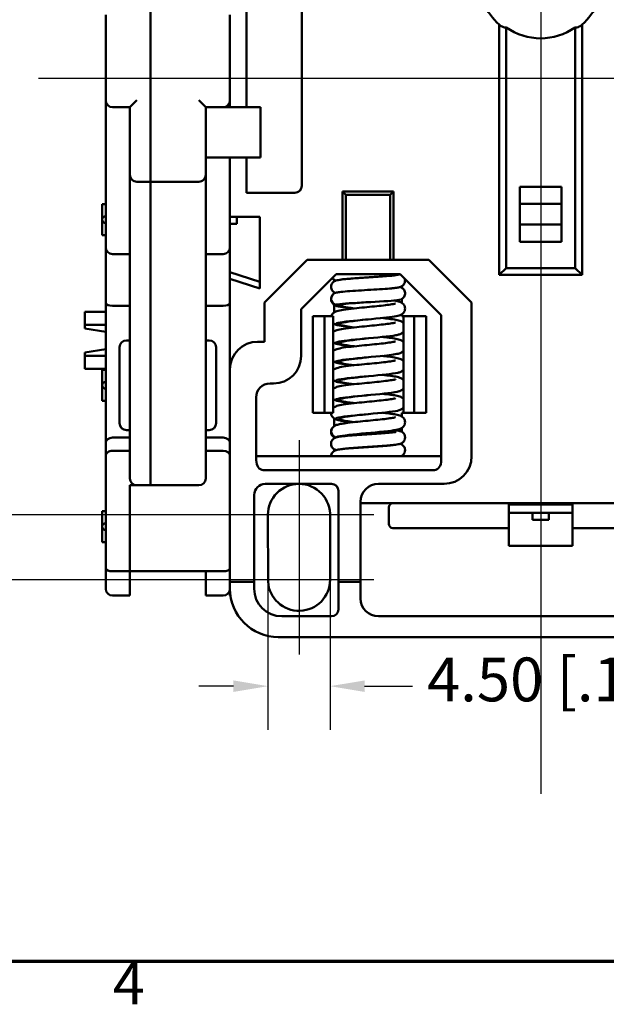
# Model space of a CAD drawing. Units: millimetres. Extents: x 13 to 546, y 6 to 425.
# Drawn here: x 62 to 105, y 10 to 81 of the extents above; entities that cross this region are included whole.
import ezdxf

# ---------------------------------------------------------------- set-up
doc = ezdxf.new("R2010")
doc.units = ezdxf.units.MM
for name, color, linetype, lineweight in [('Border {c3}', 7, 'Continuous', 70), ('Dimension {c3}', 7, 'Continuous', 25), ('Visible {c3}', 7, 'Continuous', 50)]:
    doc.layers.add(name, color=color, linetype=linetype, lineweight=lineweight)
doc.layers.add('Center Mark {c3}', color=1, linetype='Continuous', lineweight=25, true_color=0xff0000)
doc.layers.add('Centerline {c3}', color=1, linetype='Continuous', lineweight=25, true_color=0xff0000)
doc.styles.add('Dim Text {c3}', font='tahoma.ttf')
doc.styles.add('Note Text (ANSI)', font='tahoma.ttf')
doc.dimstyles.new('mm[in] {c3 - mm[in]}', dxfattribs={"dimtxt": 3.175, "dimasz": 2.5, "dimexe": 3.175, "dimexo": 1.6002, "dimgap": 0.8, "dimtad": 0, "dimtoh": 1, "dimrnd": 1e-08, "dimzin": 4, "dimdsep": 46, "dimtxsty": 'Dim Text {c3}', "dimcen": 0.09, "dimdle": 10, "dimclrd": 176, "dimclre": 176, "dimclrt": 176, "dimadec": 1, "dimazin": 1, "dimtfac": 1, "dimtofl": 0, "dimtmove": 0, "dimatfit": 3, "dimfxl": 1, "dimtolj": 1, "dimtzin": 4, "dimlwd": -1, "dimlwe": -1, "dimarcsym": 0})

# ---------------------------------------------------------------- blocks, each defined once
blk = doc.blocks.new('Borders c3 - Border')
at = {"layer": 'Border {c3}', "flags": 128}
blk.add_lwpolyline([(19.05, 12.7), (19.05, 419.1), (539.75, 419.1), (539.75, 12.7), (19.05, 12.7)], dxfattribs=at)
at = {"layer": 'Border {c3}', "insert": (68.787, 8.636), "char_height": 3.048, "attachment_point": 7, "style": 'Note Text (ANSI)'}
blk.add_mtext('4', dxfattribs=at)
blk = doc.blocks.new('*D6')
at = {"layer": 'Defpoints', "color": 0, "transparency": 16777216}
for p in [(48.12, 113.259), (82.12, 113.259), (82.27, 40.359)]:
    blk.add_point(p, dxfattribs=at)
at = {"layer": 'Dimension {c3}', "color": 176, "true_color": 0x000080, "transparency": 16777216}
for p, q in [((80.52, 113.259), (44.945, 113.259)), ((48.12, 110.759), (48.12, 90.538)), ((48.12, 42.859), (48.12, 63.08)), ((80.67, 40.359), (44.945, 40.359))]:
    blk.add_line(p, q, dxfattribs=at)
for points in [[(47.703, 110.759), (48.537, 110.759), (48.12, 113.259)], [(47.703, 42.859), (48.537, 42.859), (48.12, 40.359)]]:
    blk.add_solid(points, dxfattribs=at)
at = {"layer": 'Dimension {c3}', "color": 176, "true_color": 0x000080, "transparency": 16777216, "insert": (46.043, 76.809), "char_height": 3.175, "attachment_point": 2, "rotation": 90, "style": 'Dim Text {c3}'}
blk.add_mtext('\\A1;72.90 [2.870]', dxfattribs=at)
blk = doc.blocks.new('*D8')
at = {"layer": 'Defpoints', "color": 0, "transparency": 16777216}
for p in [(60.27, 45.059), (82.27, 45.059), (82.27, 40.359)]:
    blk.add_point(p, dxfattribs=at)
at = {"layer": 'Dimension {c3}', "color": 176, "true_color": 0x000080, "transparency": 16777216}
for p, q in [((60.27, 47.559), (60.27, 50.059)), ((80.67, 45.059), (57.095, 45.059)), ((80.67, 40.359), (57.095, 40.359)), ((60.27, 37.859), (60.27, 35.359)), ((60.27, 32.997), (60.27, 35.359)), ((57.77, 32.997), (60.27, 32.997))]:
    blk.add_line(p, q, dxfattribs=at)
for points in [[(59.853, 47.559), (60.687, 47.559), (60.27, 45.059)], [(59.853, 37.859), (60.687, 37.859), (60.27, 40.359)]]:
    blk.add_solid(points, dxfattribs=at)
at = {"layer": 'Dimension {c3}', "color": 176, "true_color": 0x000080, "transparency": 16777216, "insert": (46.362, 35.074), "char_height": 3.175, "attachment_point": 2, "style": 'Dim Text {c3}'}
blk.add_mtext('\\A1;4.70 [.185]', dxfattribs=at)
blk = doc.blocks.new('*D11')
at = {"layer": 'Defpoints', "color": 0, "transparency": 16777216}
for p in [(80.022, 42.642), (84.518, 42.646), (84.518, 32.646)]:
    blk.add_point(p, dxfattribs=at)
at = {"layer": 'Dimension {c3}', "color": 176, "true_color": 0x000080, "transparency": 16777216}
for p, q in [((80.022, 41.042), (80.022, 29.471)), ((84.518, 41.045), (84.518, 29.471)), ((77.522, 32.646), (75.022, 32.646)), ((87.018, 32.646), (90.497, 32.646))]:
    blk.add_line(p, q, dxfattribs=at)
for points in [[(77.522, 33.062), (77.522, 32.229), (80.022, 32.646)], [(87.018, 33.062), (87.018, 32.229), (84.518, 32.646)]]:
    blk.add_solid(points, dxfattribs=at)
at = {"layer": 'Dimension {c3}', "color": 176, "true_color": 0x000080, "transparency": 16777216, "insert": (101.906, 34.722), "char_height": 3.175, "attachment_point": 2, "style": 'Dim Text {c3}'}
blk.add_mtext('\\A1;4.50 [.177]', dxfattribs=at)

msp = doc.modelspace()

# ---------------------------------------------------------------- linework, layer by layer
at = {"layer": 'Center Mark {c3}', "linetype": 'Continuous'}
for p, q in [((82.27, 50.484), (82.27, 41.884)), ((87.695, 45.059), (79.095, 45.059)), ((82.27, 43.534), (82.27, 34.934)), ((87.695, 40.359), (79.095, 40.359))]:
    msp.add_line(p, q, dxfattribs=at)
at = {"layer": 'Centerline {c3}', "linetype": 'Continuous'}
for p, q in [((99.77, 386.69), (99.77, 24.847)), ((63.404, 76.709), (136.221, 76.709))]:
    msp.add_line(p, q, dxfattribs=at)
at = {"layer": 'Visible {c3}'}
for p, q in [((82.47, 87.505), (82.47, 68.913)), ((71.52, 86.709), (71.52, 69.709)), ((71.52, 69.709), (71.52, 86.709)), ((78.47, 74.609), (78.47, 81.809)), ((68.27, 81.309), (68.27, 75.109)), ((77.27, 75.109), (77.27, 81.309)), ((96.77, 62.449), (96.77, 80.595)), ((97.27, 62.949), (97.27, 80.391)), ((102.27, 80.391), (102.27, 62.949)), ((102.77, 80.595), (102.77, 62.449)), ((68.27, 75.109), (68.27, 67.459)), ((70.02, 74.609), (70.52, 75.109)), ((75.52, 74.609), (75.02, 75.109)), ((77.27, 74.609), (77.27, 75.109)), ((68.77, 74.609), (70.02, 74.609)), ((70.02, 74.609), (70.02, 69.709)), ((75.52, 69.709), (75.52, 74.609)), ((75.52, 74.609), (76.77, 74.609)), ((78.027, 74.609), (76.77, 74.609)), ((78.027, 74.609), (79.307, 74.609)), ((79.47, 74.609), (79.307, 74.609)), ((79.47, 74.609), (79.47, 70.959)), ((75.52, 70.959), (76.12, 70.959)), ((78.027, 70.959), (76.12, 70.959)), ((77.27, 66.659), (77.27, 70.959)), ((79.307, 70.959), (78.027, 70.959)), ((78.47, 68.409), (78.47, 70.959)), ((79.47, 70.959), (79.307, 70.959)), ((70.02, 69.709), (70.02, 47.709)), ((71.52, 69.209), (71.52, 69.709)), ((71.52, 69.709), (71.52, 69.209)), ((75.52, 47.709), (75.52, 69.709)), ((70.52, 69.209), (71.52, 69.209)), ((71.52, 69.209), (75.02, 69.209)), ((71.52, 69.209), (71.52, 47.709)), ((71.52, 47.709), (71.52, 69.209)), ((98.27, 68.849), (98.27, 67.599)), ((98.27, 68.849), (101.27, 68.849)), ((101.27, 67.599), (101.27, 68.849)), ((81.97, 68.409), (78.47, 68.409)), ((85.67, 68.259), (85.42, 68.509)), ((85.42, 63.543), (85.42, 68.509)), ((85.42, 68.509), (89.12, 68.509)), ((85.67, 63.543), (85.67, 68.259)), ((85.67, 68.259), (88.87, 68.259)), ((89.12, 68.509), (88.87, 68.259)), ((88.87, 68.259), (88.87, 63.543)), ((89.12, 68.509), (89.12, 63.543)), ((68.02, 67.584), (68.27, 67.584)), ((68.02, 67.584), (68.02, 66.459)), ((68.27, 64.459), (68.27, 67.459)), ((98.27, 66.099), (98.27, 67.599)), ((98.27, 67.599), (101.27, 67.599)), ((101.27, 67.599), (101.27, 66.099)), ((68.02, 66.459), (68.02, 65.334)), ((77.27, 66.659), (79.42, 66.659)), ((77.27, 66.659), (77.27, 66.159)), ((77.77, 66.159), (77.77, 66.659)), ((79.42, 66.659), (79.42, 61.459)), ((77.27, 66.159), (77.77, 66.159)), ((77.27, 66.159), (77.27, 64.459)), ((98.27, 66.099), (98.27, 64.849)), ((101.27, 66.099), (98.27, 66.099)), ((101.27, 64.849), (101.27, 66.099)), ((68.27, 65.334), (68.02, 65.334)), ((68.27, 64.459), (68.27, 60.416)), ((77.27, 62.648), (77.27, 64.459)), ((101.27, 64.849), (98.27, 64.849)), ((68.77, 63.959), (70.02, 63.959)), ((76.77, 63.959), (75.52, 63.959)), ((82.87, 63.543), (79.77, 60.443)), ((91.67, 63.543), (82.87, 63.543)), ((94.77, 60.443), (91.67, 63.543)), ((97.27, 62.949), (96.77, 62.449)), ((102.27, 62.949), (97.27, 62.949)), ((102.27, 62.949), (102.77, 62.449)), ((79.42, 61.959), (77.27, 62.659)), ((77.27, 62.159), (77.27, 62.648)), ((77.27, 55.609), (77.27, 62.159)), ((79.42, 61.459), (77.27, 62.159)), ((82.42, 59.981), (84.948, 62.509)), ((84.823, 61.987), (84.823, 62.098)), ((84.948, 62.509), (89.592, 62.509)), ((89.592, 62.509), (92.57, 59.531)), ((102.77, 62.449), (96.77, 62.449)), ((89.717, 61.636), (89.717, 61.525)), ((84.823, 61.112), (84.823, 61.174)), ((89.717, 60.716), (89.717, 60.427)), ((68.27, 60.416), (68.27, 50.28)), ((68.77, 60.209), (70.02, 60.209)), ((76.77, 60.209), (75.52, 60.209)), ((79.77, 60.443), (79.77, 57.609)), ((82.42, 56.581), (82.42, 59.981)), ((84.823, 59.74), (84.823, 60.284)), ((94.77, 49.309), (94.77, 60.443)), ((66.77, 58.825), (66.77, 59.777)), ((68.27, 59.777), (66.77, 59.777)), ((83.269, 52.459), (83.269, 59.459)), ((84.119, 59.459), (83.269, 59.459)), ((84.119, 52.459), (84.119, 59.459)), ((84.119, 59.459), (84.734, 59.459)), ((84.734, 52.459), (84.734, 59.459)), ((89.717, 59.598), (89.717, 59.459)), ((89.717, 59.459), (89.837, 59.459)), ((89.837, 52.459), (89.837, 59.459)), ((89.837, 59.459), (90.619, 59.459)), ((90.619, 52.459), (90.619, 59.459)), ((91.469, 59.459), (90.619, 59.459)), ((91.469, 59.459), (91.469, 52.459)), ((92.57, 59.531), (92.57, 49.016)), ((68.27, 58.825), (66.77, 58.825)), ((66.77, 58.825), (66.77, 58.582)), ((66.77, 58.582), (68.27, 58.34)), ((69.27, 51.709), (69.27, 57.209)), ((70.02, 57.709), (69.77, 57.709)), ((75.77, 57.709), (75.52, 57.709)), ((76.27, 57.209), (76.27, 51.709)), ((79.77, 57.609), (79.27, 57.609)), ((68.27, 57.078), (66.77, 56.836)), ((66.77, 56.836), (66.77, 56.593)), ((66.77, 55.641), (66.77, 56.593)), ((68.27, 56.593), (66.77, 56.593)), ((68.27, 55.641), (66.77, 55.641)), ((68.02, 55.641), (68.02, 55.584)), ((68.02, 55.584), (68.27, 55.584)), ((68.02, 55.584), (68.02, 54.459)), ((77.27, 40.209), (77.27, 55.609)), ((68.02, 54.459), (68.02, 53.334)), ((80.17, 54.581), (80.42, 54.581)), ((79.17, 49.016), (79.17, 53.581)), ((68.27, 53.334), (68.02, 53.334)), ((83.269, 52.459), (84.119, 52.459)), ((84.734, 52.459), (84.119, 52.459)), ((89.717, 52.459), (89.717, 52.187)), ((89.837, 52.459), (89.717, 52.459)), ((90.619, 52.459), (89.837, 52.459)), ((90.619, 52.459), (91.469, 52.459)), ((84.823, 51.5), (84.823, 52.044)), ((70.02, 51.209), (69.77, 51.209)), ((75.77, 51.209), (75.52, 51.209)), ((84.823, 50.62), (84.823, 50.685)), ((89.717, 51.358), (89.717, 51.081)), ((68.27, 50.28), (68.27, 49.33)), ((68.77, 50.659), (70.02, 50.659)), ((76.77, 50.659), (75.52, 50.659)), ((89.717, 50.269), (89.717, 50.158)), ((68.27, 49.33), (68.27, 41.184)), ((68.77, 49.709), (70.02, 49.709)), ((76.77, 49.709), (75.52, 49.709)), ((79.67, 49.309), (79.17, 49.309)), ((92.07, 49.309), (79.67, 49.309)), ((84.823, 49.696), (84.823, 49.807)), ((89.717, 49.346), (89.717, 49.309)), ((92.57, 49.309), (92.07, 49.309)), ((79.67, 48.309), (92.07, 48.309)), ((70.02, 40.977), (70.02, 47.209)), ((70.52, 47.209), (70.02, 47.209)), ((70.02, 40.977), (70.02, 47.209)), ((70.02, 47.209), (70.52, 47.209)), ((70.52, 47.209), (71.52, 47.209)), ((71.52, 47.209), (71.52, 47.709)), ((71.52, 47.709), (71.52, 47.209)), ((71.52, 47.209), (75.02, 47.209)), ((79.82, 47.309), (84.62, 47.309)), ((88.02, 47.309), (92.77, 47.309)), ((79.02, 40.209), (79.02, 46.509)), ((85.12, 46.809), (85.12, 40.209)), ((86.72, 40.209), (86.72, 46.009)), ((86.72, 45.909), (112.82, 45.909)), ((97.47, 44.109), (97.47, 45.809)), ((97.47, 45.809), (102.07, 45.809)), ((102.07, 45.809), (102.07, 44.109)), ((68.02, 45.334), (68.27, 45.334)), ((68.02, 45.334), (68.02, 44.209)), ((80.024, 40.227), (80.02, 45.057)), ((88.77, 44.409), (88.77, 45.609)), ((97.47, 45.209), (102.07, 45.209)), ((99.17, 45.209), (99.17, 44.709)), ((100.37, 44.709), (100.37, 45.209)), ((84.516, 44.93), (84.52, 40.361)), ((99.17, 44.709), (100.37, 44.709)), ((68.02, 44.209), (68.02, 43.084)), ((97.47, 44.109), (89.07, 44.109)), ((97.47, 42.809), (97.47, 44.109)), ((102.07, 44.109), (102.07, 42.809)), ((110.47, 44.109), (102.07, 44.109)), ((68.27, 43.084), (68.02, 43.084)), ((102.07, 42.809), (97.47, 42.809)), ((68.27, 41.184), (68.27, 39.709)), ((68.77, 40.977), (70.02, 40.977)), ((75.52, 40.977), (70.02, 40.977)), ((70.02, 39.209), (70.02, 40.977)), ((76.77, 40.977), (75.52, 40.977)), ((75.52, 40.977), (75.52, 39.209)), ((77.27, 40.209), (77.27, 39.709)), ((79.02, 40.209), (77.27, 40.209)), ((79.02, 39.709), (79.02, 40.209)), ((86.72, 40.209), (85.12, 40.209)), ((85.12, 40.209), (85.12, 38.209)), ((86.72, 39.009), (86.72, 40.209)), ((77.27, 39.709), (77.27, 39.209)), ((68.77, 39.209), (70.02, 39.209)), ((76.77, 39.209), (75.52, 39.209)), ((77.27, 39.209), (77.306, 39.209)), ((84.62, 37.709), (81.02, 37.709)), ((111.52, 37.709), (88.02, 37.709)), ((80.77, 36.209), (118.77, 36.209))]:
    msp.add_line(p, q, dxfattribs=at)
for centre, radius, start, end in [((99.77, 83.949), 4.5, 131.81031, 228.18969), ((99.77, 83.949), 4.5, 311.81031, 48.18969), ((99.77, 83.949), 4.348, 234.90505, 305.09495), ((68.77, 75.109), 0.5, 180, 270), ((76.77, 75.109), 0.5, 270, 0), ((70.52, 69.709), 0.5, 180, 270), ((75.02, 69.709), 0.5, 270, 0), ((68.27, 66.459), 0.25, 90, 270), ((68.77, 64.459), 0.5, 180, 270), ((76.77, 64.459), 0.5, 270, 0), ((69.77, 57.209), 0.5, 90, 180), ((75.77, 57.209), 0.5, 0, 90), ((79.27, 55.609), 2, 90, 180), ((80.42, 56.581), 2, 270, 0), ((68.27, 55.459), 0.25, 133.34272, 150), ((68.27, 54.459), 0.25, 90, 270), ((80.17, 53.581), 1, 90, 180), ((69.77, 51.709), 0.5, 180, 270), ((75.77, 51.709), 0.5, 270, 0), ((92.77, 49.309), 2, 270, 0), ((70.52, 47.709), 0.5, 180, 270), ((75.02, 47.709), 0.5, 270, 0), ((79.82, 46.509), 0.8, 90, 180), ((82.27, 45.059), 2.25, 90, 180.04639), ((82.27, 45.059), 2.25, 356.71348, 90), ((84.62, 46.809), 0.5, 0, 90), ((88.02, 46.009), 1.3, 90, 180), ((89.07, 45.609), 0.3, 90, 180), ((68.27, 44.209), 0.25, 90, 270), ((89.07, 44.409), 0.3, 180, 270), ((82.27, 40.359), 2.25, 183.37931, 0.04639), ((68.77, 39.709), 0.5, 180, 270), ((76.77, 39.709), 0.5, 270, 0), ((80.77, 39.709), 3.5, 180, 270), ((81.02, 39.709), 2, 180, 270), ((88.02, 39.009), 1.3, 180, 270), ((84.62, 38.209), 0.5, 270, 0)]:
    msp.add_arc(centre, radius, start, end, dxfattribs=at)
for centre, major_axis, ratio, start_param, end_param in [((81.97, 68.913), (0, 0.504), 0.992278, 3.141593, 4.712389), ((85.058, 60.721), (0, 0.457), 0.995078, 0.495443, 1.570796), ((85.058, 60.721), (0, -0.457), 0.995078, 4.712389, 5.985833), ((68.77, 60.416), (-0.5, 0), 0.414214, 0, 1.570796), ((76.77, 60.416), (0.5, 0), 0.414214, 4.712389, 6.283185), ((85.058, 60.721), (0, -0.457), 0.995078, 0.297353, 0.413394), ((85.058, 51.107), (0, 0.457), 0.995078, 0.71604, 1.576096), ((85.058, 51.102), (0, -0.457), 0.995078, 4.707089, 5.976427), ((89.482, 50.69), (0, 0.457), 0.995078, 5.742386, 5.787742), ((68.77, 50.28), (-0.5, 0), 0.757379, 4.712389, 6.283185), ((76.77, 50.28), (0.5, 0), 0.757379, 0, 1.570796), ((68.77, 49.33), (0.5, 0), 0.757379, 1.570796, 3.141593), ((76.77, 49.33), (-0.5, 0), 0.757379, 3.141593, 4.712389), ((79.67, 49.016), (0, -0.707), 0.707107, 4.712389, 6.283185), ((92.07, 49.016), (0, -0.707), 0.707107, 0, 1.570796), ((68.77, 41.184), (-0.5, 0), 0.414214, 0, 1.570796), ((76.77, 41.184), (-0.5, 0), 0.414214, 1.570796, 3.141593)]:
    msp.add_ellipse(centre, major_axis=major_axis, ratio=ratio, start_param=start_param, end_param=end_param, dxfattribs=at)
for points, knots in [([(97.27, 80.391), (97.258, 80.39), (97.247, 80.389), (97.127, 80.386), (97.001, 80.431), (96.859, 80.521), (96.814, 80.556), (96.77, 80.595)], [0.38211012, 0.38211012, 0.38211012, 0.38211012, 0.38689816, 0.38689816, 0.4329012, 0.4329012, 0.45289271, 0.45289271, 0.45289271, 0.45289271]), ([(102.77, 80.595), (102.726, 80.556), (102.681, 80.521), (102.539, 80.431), (102.413, 80.386), (102.293, 80.389), (102.282, 80.39), (102.27, 80.391)], [1.15312009, 1.15312009, 1.15312009, 1.15312009, 1.1731116, 1.1731116, 1.21911464, 1.21911464, 1.22390267, 1.22390267, 1.22390267, 1.22390267]), ([(84.883, 61.143), (84.867, 61.15), (84.85, 61.159), (84.809, 61.183), (84.784, 61.2), (84.727, 61.247), (84.696, 61.281), (84.644, 61.359), (84.623, 61.402), (84.595, 61.497), (84.589, 61.549), (84.593, 61.652), (84.604, 61.703), (84.641, 61.798), (84.668, 61.842), (84.728, 61.915), (84.762, 61.945), (84.826, 61.989), (84.855, 62.005), (84.911, 62.03), (84.937, 62.04), (85.013, 62.063), (85.058, 62.073), (85.249, 62.108), (85.433, 62.129), (85.875, 62.17), (86.128, 62.19), (86.625, 62.226), (86.869, 62.242), (87.351, 62.274), (87.595, 62.29), (88.052, 62.321), (88.272, 62.337), (88.659, 62.368), (88.832, 62.383), (89.104, 62.412), (89.212, 62.427), (89.269, 62.438), (89.27, 62.438), (89.271, 62.439)], [0.6511597, 0.6511597, 0.6511597, 0.6511597, 0.6604258, 0.6604258, 0.6722625, 0.6722625, 0.6877304, 0.6877304, 0.7028948, 0.7028948, 0.7189995, 0.7189995, 0.7352021, 0.7352021, 0.751394, 0.751394, 0.7672612, 0.7672612, 0.782121, 0.782121, 0.7995803, 0.7995803, 0.8348382, 0.8348382, 0.9315581, 0.9315581, 1.01936, 1.01936, 1.0926801, 1.0926801, 1.1644817, 1.1644817, 1.2352934, 1.2352934, 1.3049082, 1.3049082, 1.3719039, 1.3719039, 1.3726617, 1.3726617, 1.3726617, 1.3726617]), ([(84.944, 62.042), (84.918, 62.051), (84.889, 62.063), (84.838, 62.089), (84.818, 62.1), (84.764, 62.138), (84.727, 62.17), (84.688, 62.217), (84.682, 62.227), (84.675, 62.236)], [0.63826746, 0.63826746, 0.63826746, 0.63826746, 0.65621752, 0.65621752, 0.66594663, 0.66594663, 0.68279264, 0.68279264, 0.686613, 0.686613, 0.686613, 0.686613]), ([(89.597, 62.505), (89.54, 62.485), (89.491, 62.475), (89.337, 62.446), (89.218, 62.431), (88.975, 62.404), (88.865, 62.394), (88.547, 62.366), (88.317, 62.349), (87.847, 62.316), (87.601, 62.3), (87.119, 62.268), (86.877, 62.252), (86.424, 62.22), (86.208, 62.205), (85.83, 62.174), (85.663, 62.159), (85.415, 62.131), (85.322, 62.117), (85.271, 62.108)], [0.0027953, 0.0027953, 0.0027953, 0.0027953, 0.0411528, 0.0411528, 0.1101985, 0.1101985, 0.156835, 0.156835, 0.2344458, 0.2344458, 0.3076653, 0.3076653, 0.379358, 0.379358, 0.4500745, 0.4500745, 0.5195304, 0.5195304, 0.5799334, 0.5799334, 0.5799334, 0.5799334]), ([(89.932, 62.169), (89.937, 62.153), (89.941, 62.136), (89.952, 62.068), (89.952, 62.015), (89.935, 61.914), (89.917, 61.864), (89.87, 61.777), (89.839, 61.737), (89.775, 61.675), (89.741, 61.651), (89.682, 61.615), (89.655, 61.603), (89.597, 61.58), (89.567, 61.571), (89.461, 61.544), (89.384, 61.531), (89.214, 61.507), (89.129, 61.497), (89.034, 61.487)], [0.0416812, 0.0416812, 0.0416812, 0.0416812, 0.0471186, 0.0471186, 0.0633052, 0.0633052, 0.0795033, 0.0795033, 0.0956586, 0.0956586, 0.1111421, 0.1111421, 0.1261635, 0.1261635, 0.1472749, 0.1472749, 0.2032583, 0.2032583, 0.2471053, 0.2471053, 0.2471053, 0.2471053]), ([(89.034, 61.487), (89.015, 61.485), (88.994, 61.483), (88.8, 61.464), (88.576, 61.447), (88.043, 61.41), (87.756, 61.392), (87.162, 61.356), (86.86, 61.338), (86.283, 61.302), (86.013, 61.284), (85.541, 61.248), (85.344, 61.23), (85.083, 61.198), (85.001, 61.184), (84.955, 61.17)], [-0.5585024, -0.5585024, -0.5585024, -0.5585024, -0.5465411, -0.5465411, -0.4539306, -0.4539306, -0.364631, -0.364631, -0.2743818, -0.2743818, -0.1834479, -0.1834479, -0.0919608, -0.0919608, -0.0198408, -0.0198408, -0.0198408, -0.0198408]), ([(89.698, 61.535), (89.729, 61.519), (89.764, 61.495), (89.827, 61.438), (89.855, 61.404), (89.903, 61.328), (89.923, 61.284), (89.947, 61.189), (89.952, 61.137), (89.945, 61.036), (89.932, 60.985), (89.893, 60.892), (89.866, 60.85), (89.804, 60.779), (89.769, 60.75), (89.707, 60.709), (89.679, 60.694), (89.63, 60.673), (89.608, 60.666), (89.588, 60.659)], [0, 0, 0, 0, 0.015702, 0.015702, 0.0297538, 0.0297538, 0.0447023, 0.0447023, 0.0605049, 0.0605049, 0.0763801, 0.0763801, 0.09224, 0.09224, 0.1076848, 0.1076848, 0.1217327, 0.1217327, 0.1355371, 0.1355371, 0.1355371, 0.1355371]), ([(85.015, 60.198), (84.975, 60.21), (84.936, 60.225), (84.862, 60.261), (84.828, 60.28), (84.766, 60.326), (84.738, 60.351), (84.677, 60.42), (84.645, 60.47), (84.604, 60.576), (84.592, 60.631), (84.589, 60.741), (84.597, 60.797), (84.631, 60.899), (84.657, 60.947), (84.709, 61.017), (84.735, 61.044), (84.76, 61.066)], [0, 0, 0, 0, 0.0265612, 0.0265612, 0.0463104, 0.0463104, 0.0611448, 0.0611448, 0.0813193, 0.0813193, 0.0994572, 0.0994572, 0.1176055, 0.1176055, 0.1357299, 0.1357299, 0.1495491, 0.1495491, 0.1495491, 0.1495491]), ([(84.842, 61.123), (84.874, 61.14), (84.901, 61.151), (84.936, 61.164), (84.946, 61.167), (84.955, 61.17)], [0, 0, 0, 0, 0.01585551, 0.01585551, 0.02239003, 0.02239003, 0.02239003, 0.02239003]), ([(84.925, 60.284), (85.013, 60.333), (85.645, 60.383), (86.481, 60.432), (87.318, 60.481), (88.316, 60.531), (88.942, 60.58), (89.275, 60.607), (89.494, 60.633), (89.58, 60.659)], [0, 0, 0, 0, 1.130151, 1.130151, 1.130151, 2.260301, 2.260301, 2.260301, 2.862467, 2.862467, 2.862467, 2.862467]), ([(84.61, 59.459), (84.617, 59.484), (84.626, 59.508), (84.66, 59.579), (84.69, 59.622), (84.755, 59.691), (84.79, 59.718), (84.858, 59.763), (84.893, 59.78), (84.982, 59.818), (85.035, 59.835), (85.243, 59.889), (85.432, 59.92), (85.893, 59.983), (86.167, 60.014), (86.691, 60.069), (86.941, 60.094), (87.428, 60.142), (87.672, 60.166), (88.124, 60.212), (88.339, 60.236), (88.71, 60.281), (88.873, 60.304), (89.058, 60.335), (89.109, 60.344), (89.186, 60.361), (89.215, 60.368), (89.247, 60.377), (89.254, 60.38), (89.254, 60.38)], [0.1156139, 0.1156139, 0.1156139, 0.1156139, 0.1242962, 0.1242962, 0.1424578, 0.1424578, 0.1607747, 0.1607747, 0.1817322, 0.1817322, 0.218729, 0.218729, 0.3151547, 0.3151547, 0.4085968, 0.4085968, 0.4831559, 0.4831559, 0.5554685, 0.5554685, 0.6263148, 0.6263148, 0.695258, 0.695258, 0.7270821, 0.7270821, 0.7550456, 0.7550456, 0.7744121, 0.7744121, 0.7744121, 0.7744121]), ([(86.222, 60.019), (86.1, 60.032), (85.984, 60.045), (85.875, 60.057), (85.219, 60.133), (84.851, 60.208), (84.925, 60.284)], [42.77355, 42.77355, 42.77355, 42.77355, 42.945722, 42.945722, 42.945722, 43.982297, 43.982297, 43.982297, 43.982297]), ([(85.192, 60.284), (85.177, 60.288), (85.162, 60.292), (85.088, 60.307), (85.028, 60.307), (84.955, 60.292), (84.94, 60.288), (84.925, 60.284)], [-0.09404082, -0.09404082, -0.09404082, -0.09404082, -0.08930133, -0.08930133, -0.07144106, -0.07144106, -0.06677551, -0.06677551, -0.06677551, -0.06677551]), ([(86.284, 60.026), (86.105, 60.047), (85.939, 60.069), (85.795, 60.09), (85.358, 60.155), (85.143, 60.219), (85.192, 60.284)], [42.804484, 42.804484, 42.804484, 42.804484, 43.096487, 43.096487, 43.096487, 43.982297, 43.982297, 43.982297, 43.982297]), ([(85.192, 60.284), (85.272, 60.335), (85.866, 60.386), (86.639, 60.437), (86.843, 60.45), (87.056, 60.463), (87.269, 60.477)], [0, 0, 0, 0, 1.16477, 1.16477, 1.16477, 1.471539, 1.471539, 1.471539, 1.471539]), ([(89.147, 60.598), (89.156, 60.596), (89.164, 60.595), (89.331, 60.566), (89.454, 60.542), (89.612, 60.483), (89.651, 60.466), (89.738, 60.415), (89.787, 60.379), (89.868, 60.285), (89.902, 60.231), (89.94, 60.12), (89.95, 60.065), (89.949, 59.955), (89.939, 59.9), (89.902, 59.799), (89.875, 59.752), (89.814, 59.675), (89.78, 59.643), (89.712, 59.593), (89.678, 59.574), (89.604, 59.538), (89.565, 59.524), (89.525, 59.511)], [0.5768979, 0.5768979, 0.5768979, 0.5768979, 0.5810094, 0.5810094, 0.6606074, 0.6606074, 0.6862786, 0.6862786, 0.7115008, 0.7115008, 0.7330113, 0.7330113, 0.7510245, 0.7510245, 0.7691704, 0.7691704, 0.7873026, 0.7873026, 0.8055324, 0.8055324, 0.8250929, 0.8250929, 0.8516789, 0.8516789, 0.8516789, 0.8516789]), ([(86.225, 58.646), (85.663, 58.705), (85.212, 58.763), (85.022, 58.822), (84.756, 58.904), (85.019, 58.987), (85.672, 59.069), (86.324, 59.151), (87.331, 59.234), (88.154, 59.316), (88.804, 59.381), (89.312, 59.446), (89.522, 59.511)], [36.490365, 36.490365, 36.490365, 36.490365, 37.294969, 37.294969, 37.294969, 38.42512, 38.42512, 38.42512, 39.55527, 39.55527, 39.55527, 40.447521, 40.447521, 40.447521, 40.447521]), ([(88.319, 59.333), (88.434, 59.32), (88.543, 59.308), (88.846, 59.271), (89.024, 59.246), (89.331, 59.193), (89.454, 59.168), (89.612, 59.11), (89.651, 59.093), (89.738, 59.042), (89.787, 59.006), (89.833, 58.953), (89.835, 58.95), (89.837, 58.948)], [0.4684905, 0.4684905, 0.4684905, 0.4684905, 0.5068137, 0.5068137, 0.5810094, 0.5810094, 0.6606074, 0.6606074, 0.6862786, 0.6862786, 0.7115008, 0.7115008, 0.7127101, 0.7127101, 0.7127101, 0.7127101]), ([(84.734, 58.295), (84.763, 58.324), (84.793, 58.347), (84.858, 58.39), (84.893, 58.407), (84.982, 58.445), (85.035, 58.461), (85.243, 58.516), (85.432, 58.547), (85.893, 58.61), (86.167, 58.641), (86.691, 58.696), (86.941, 58.721), (87.428, 58.768), (87.672, 58.792), (88.124, 58.839), (88.339, 58.862), (88.71, 58.908), (88.873, 58.93), (89.058, 58.961), (89.109, 58.971), (89.186, 58.988), (89.215, 58.995), (89.247, 59.004), (89.254, 59.007), (89.254, 59.007)], [0.1446319, 0.1446319, 0.1446319, 0.1446319, 0.1607747, 0.1607747, 0.1817322, 0.1817322, 0.218729, 0.218729, 0.3151547, 0.3151547, 0.4085968, 0.4085968, 0.4831559, 0.4831559, 0.5554685, 0.5554685, 0.6263148, 0.6263148, 0.695258, 0.695258, 0.7270821, 0.7270821, 0.7550456, 0.7550456, 0.7744121, 0.7744121, 0.7744121, 0.7744121]), ([(85.015, 58.824), (84.947, 58.846), (84.88, 58.87), (84.778, 58.943), (84.756, 58.962), (84.734, 58.983)], [0, 0, 0, 0, 0.04496535, 0.04496535, 0.05682832, 0.05682832, 0.05682832, 0.05682832]), ([(86.288, 58.653), (85.83, 58.708), (85.46, 58.762), (85.292, 58.817), (85.032, 58.902), (85.27, 58.987), (85.872, 59.072), (86.251, 59.125), (86.761, 59.178), (87.271, 59.232)], [36.521299, 36.521299, 36.521299, 36.521299, 37.272638, 37.272638, 37.272638, 38.437407, 38.437407, 38.437407, 39.170651, 39.170651, 39.170651, 39.170651]), ([(86.223, 57.273), (86.006, 57.295), (85.806, 57.317), (85.633, 57.34), (84.994, 57.422), (84.753, 57.504), (85.039, 57.587), (85.324, 57.669), (86.122, 57.751), (87.004, 57.834), (87.886, 57.916), (88.808, 57.999), (89.274, 58.081), (89.382, 58.1), (89.464, 58.119), (89.521, 58.138)], [30.20718, 30.20718, 30.20718, 30.20718, 30.514066, 30.514066, 30.514066, 31.644216, 31.644216, 31.644216, 32.774367, 32.774367, 32.774367, 33.904518, 33.904518, 33.904518, 34.164336, 34.164336, 34.164336, 34.164336]), ([(86.283, 57.279), (86.255, 57.283), (86.227, 57.286), (86.2, 57.29), (85.503, 57.374), (85.093, 57.459), (85.2, 57.544), (85.307, 57.629), (85.924, 57.714), (86.705, 57.799), (86.889, 57.819), (87.079, 57.839), (87.269, 57.859)], [30.238114, 30.238114, 30.238114, 30.238114, 30.284018, 30.284018, 30.284018, 31.448788, 31.448788, 31.448788, 32.613558, 32.613558, 32.613558, 32.887465, 32.887465, 32.887465, 32.887465]), ([(88.319, 57.959), (88.434, 57.947), (88.543, 57.934), (88.846, 57.897), (89.024, 57.872), (89.331, 57.82), (89.454, 57.795), (89.612, 57.736), (89.651, 57.719), (89.738, 57.668), (89.787, 57.632), (89.833, 57.579), (89.835, 57.577), (89.837, 57.574)], [0.4684905, 0.4684905, 0.4684905, 0.4684905, 0.5068137, 0.5068137, 0.5810094, 0.5810094, 0.6606074, 0.6606074, 0.6862786, 0.6862786, 0.7115008, 0.7115008, 0.7127101, 0.7127101, 0.7127101, 0.7127101]), ([(89.837, 58.33), (89.808, 58.296), (89.777, 58.268), (89.712, 58.219), (89.678, 58.2), (89.604, 58.165), (89.565, 58.15), (89.525, 58.138)], [0.78887885, 0.78887885, 0.78887885, 0.78887885, 0.80553236, 0.80553236, 0.82509292, 0.82509292, 0.85167889, 0.85167889, 0.85167889, 0.85167889]), ([(84.734, 56.922), (84.763, 56.951), (84.793, 56.974), (84.858, 57.016), (84.893, 57.033), (84.982, 57.072), (85.035, 57.088), (85.243, 57.142), (85.432, 57.174), (85.893, 57.237), (86.167, 57.268), (86.691, 57.323), (86.941, 57.347), (87.428, 57.395), (87.672, 57.419), (88.124, 57.466), (88.339, 57.489), (88.71, 57.534), (88.873, 57.557), (89.058, 57.588), (89.109, 57.598), (89.186, 57.614), (89.215, 57.622), (89.247, 57.631), (89.254, 57.634), (89.254, 57.634)], [0.1446319, 0.1446319, 0.1446319, 0.1446319, 0.1607747, 0.1607747, 0.1817322, 0.1817322, 0.218729, 0.218729, 0.3151547, 0.3151547, 0.4085968, 0.4085968, 0.4831559, 0.4831559, 0.5554685, 0.5554685, 0.6263148, 0.6263148, 0.695258, 0.695258, 0.7270821, 0.7270821, 0.7550456, 0.7550456, 0.7744121, 0.7744121, 0.7744121, 0.7744121]), ([(85.015, 57.451), (84.947, 57.472), (84.88, 57.496), (84.778, 57.57), (84.756, 57.588), (84.734, 57.61)], [0, 0, 0, 0, 0.04496535, 0.04496535, 0.05682832, 0.05682832, 0.05682832, 0.05682832]), ([(86.223, 55.899), (85.568, 55.968), (85.073, 56.036), (84.948, 56.105), (84.797, 56.187), (85.191, 56.269), (85.919, 56.352), (86.646, 56.434), (87.669, 56.516), (88.44, 56.599), (88.956, 56.654), (89.342, 56.709), (89.519, 56.764)], [23.923994, 23.923994, 23.923994, 23.923994, 24.863313, 24.863313, 24.863313, 25.993463, 25.993463, 25.993463, 27.123614, 27.123614, 27.123614, 27.881151, 27.881151, 27.881151, 27.881151]), ([(86.287, 55.906), (85.977, 55.943), (85.706, 55.98), (85.515, 56.017), (85.076, 56.101), (85.084, 56.186), (85.536, 56.271), (85.916, 56.342), (86.592, 56.414), (87.271, 56.485)], [23.954928, 23.954928, 23.954928, 23.954928, 24.460168, 24.460168, 24.460168, 25.624938, 25.624938, 25.624938, 26.60428, 26.60428, 26.60428, 26.60428]), ([(88.319, 56.586), (88.434, 56.573), (88.543, 56.561), (88.846, 56.524), (89.024, 56.499), (89.331, 56.446), (89.454, 56.422), (89.612, 56.363), (89.651, 56.346), (89.738, 56.295), (89.787, 56.259), (89.833, 56.206), (89.835, 56.204), (89.837, 56.201)], [0.4684905, 0.4684905, 0.4684905, 0.4684905, 0.5068137, 0.5068137, 0.5810094, 0.5810094, 0.6606074, 0.6606074, 0.6862786, 0.6862786, 0.7115008, 0.7115008, 0.7127101, 0.7127101, 0.7127101, 0.7127101]), ([(89.837, 56.957), (89.808, 56.923), (89.777, 56.894), (89.712, 56.846), (89.678, 56.827), (89.604, 56.791), (89.565, 56.777), (89.525, 56.764)], [0.78887885, 0.78887885, 0.78887885, 0.78887885, 0.80553236, 0.80553236, 0.82509292, 0.82509292, 0.85167889, 0.85167889, 0.85167889, 0.85167889]), ([(84.734, 55.548), (84.763, 55.577), (84.793, 55.601), (84.858, 55.643), (84.893, 55.66), (84.982, 55.698), (85.035, 55.714), (85.243, 55.769), (85.432, 55.8), (85.893, 55.863), (86.167, 55.894), (86.691, 55.949), (86.941, 55.974), (87.428, 56.022), (87.672, 56.046), (88.124, 56.092), (88.339, 56.116), (88.71, 56.161), (88.873, 56.184), (89.058, 56.215), (89.109, 56.224), (89.186, 56.241), (89.215, 56.248), (89.247, 56.257), (89.254, 56.26), (89.254, 56.26)], [0.1446319, 0.1446319, 0.1446319, 0.1446319, 0.1607747, 0.1607747, 0.1817322, 0.1817322, 0.218729, 0.218729, 0.3151547, 0.3151547, 0.4085968, 0.4085968, 0.4831559, 0.4831559, 0.5554685, 0.5554685, 0.6263148, 0.6263148, 0.695258, 0.695258, 0.7270821, 0.7270821, 0.7550456, 0.7550456, 0.7744121, 0.7744121, 0.7744121, 0.7744121]), ([(85.015, 56.078), (84.947, 56.099), (84.88, 56.123), (84.778, 56.197), (84.756, 56.215), (84.734, 56.237)], [0, 0, 0, 0, 0.04496535, 0.04496535, 0.05682832, 0.05682832, 0.05682832, 0.05682832]), ([(86.224, 54.526), (85.913, 54.558), (85.635, 54.59), (85.42, 54.623), (84.87, 54.705), (84.765, 54.787), (85.161, 54.87), (85.557, 54.952), (86.433, 55.034), (87.321, 55.117), (88.208, 55.199), (89.061, 55.281), (89.423, 55.364), (89.463, 55.373), (89.496, 55.382), (89.524, 55.391)], [17.640809, 17.640809, 17.640809, 17.640809, 18.082409, 18.082409, 18.082409, 19.21256, 19.21256, 19.21256, 20.342711, 20.342711, 20.342711, 21.472861, 21.472861, 21.472861, 21.597965, 21.597965, 21.597965, 21.597965]), ([(86.285, 54.533), (85.699, 54.603), (85.271, 54.673), (85.195, 54.744), (85.103, 54.828), (85.529, 54.913), (86.232, 54.998), (86.546, 55.036), (86.908, 55.074), (87.27, 55.112)], [17.671743, 17.671743, 17.671743, 17.671743, 18.636319, 18.636319, 18.636319, 19.801089, 19.801089, 19.801089, 20.321095, 20.321095, 20.321095, 20.321095]), ([(88.319, 55.213), (88.434, 55.2), (88.543, 55.187), (88.846, 55.15), (89.024, 55.126), (89.331, 55.073), (89.454, 55.048), (89.612, 54.99), (89.651, 54.973), (89.738, 54.922), (89.787, 54.886), (89.833, 54.833), (89.835, 54.83), (89.837, 54.828)], [0.4684905, 0.4684905, 0.4684905, 0.4684905, 0.5068137, 0.5068137, 0.5810094, 0.5810094, 0.6606074, 0.6606074, 0.6862786, 0.6862786, 0.7115008, 0.7115008, 0.7127101, 0.7127101, 0.7127101, 0.7127101]), ([(89.837, 55.584), (89.808, 55.549), (89.777, 55.521), (89.712, 55.473), (89.678, 55.454), (89.604, 55.418), (89.565, 55.404), (89.525, 55.391)], [0.78887885, 0.78887885, 0.78887885, 0.78887885, 0.80553236, 0.80553236, 0.82509292, 0.82509292, 0.85167889, 0.85167889, 0.85167889, 0.85167889]), ([(84.734, 54.175), (84.763, 54.204), (84.793, 54.227), (84.858, 54.27), (84.893, 54.287), (84.982, 54.325), (85.035, 54.341), (85.243, 54.396), (85.432, 54.427), (85.893, 54.49), (86.167, 54.521), (86.691, 54.576), (86.941, 54.6), (87.428, 54.648), (87.672, 54.672), (88.124, 54.719), (88.339, 54.742), (88.71, 54.788), (88.873, 54.81), (89.058, 54.841), (89.109, 54.851), (89.186, 54.868), (89.215, 54.875), (89.247, 54.884), (89.254, 54.887), (89.254, 54.887)], [0.1446319, 0.1446319, 0.1446319, 0.1446319, 0.1607747, 0.1607747, 0.1817322, 0.1817322, 0.218729, 0.218729, 0.3151547, 0.3151547, 0.4085968, 0.4085968, 0.4831559, 0.4831559, 0.5554685, 0.5554685, 0.6263148, 0.6263148, 0.695258, 0.695258, 0.7270821, 0.7270821, 0.7550456, 0.7550456, 0.7744121, 0.7744121, 0.7744121, 0.7744121]), ([(85.015, 54.704), (84.947, 54.726), (84.88, 54.749), (84.778, 54.823), (84.756, 54.842), (84.734, 54.863)], [0, 0, 0, 0, 0.04496535, 0.04496535, 0.05682832, 0.05682832, 0.05682832, 0.05682832]), ([(86.221, 53.153), (85.469, 53.231), (84.945, 53.309), (84.915, 53.387), (84.884, 53.47), (85.401, 53.552), (86.19, 53.634), (86.979, 53.717), (87.999, 53.799), (88.704, 53.881), (89.092, 53.927), (89.373, 53.972), (89.516, 54.018)], [11.357624, 11.357624, 11.357624, 11.357624, 12.431656, 12.431656, 12.431656, 13.561807, 13.561807, 13.561807, 14.691958, 14.691958, 14.691958, 15.31478, 15.31478, 15.31478, 15.31478]), ([(86.284, 53.159), (86.125, 53.178), (85.976, 53.197), (85.844, 53.216), (85.252, 53.301), (85.03, 53.386), (85.305, 53.471), (85.579, 53.555), (86.334, 53.64), (87.143, 53.725), (87.186, 53.73), (87.228, 53.734), (87.27, 53.738)], [11.388558, 11.388558, 11.388558, 11.388558, 11.647699, 11.647699, 11.647699, 12.812469, 12.812469, 12.812469, 13.977239, 13.977239, 13.977239, 14.037909, 14.037909, 14.037909, 14.037909]), ([(88.319, 53.839), (88.434, 53.827), (88.543, 53.814), (88.846, 53.777), (89.024, 53.752), (89.331, 53.699), (89.454, 53.675), (89.612, 53.616), (89.651, 53.599), (89.738, 53.548), (89.787, 53.512), (89.833, 53.459), (89.835, 53.457), (89.837, 53.454)], [0.4684905, 0.4684905, 0.4684905, 0.4684905, 0.5068137, 0.5068137, 0.5810094, 0.5810094, 0.6606074, 0.6606074, 0.6862786, 0.6862786, 0.7115008, 0.7115008, 0.7127101, 0.7127101, 0.7127101, 0.7127101]), ([(89.837, 54.21), (89.808, 54.176), (89.777, 54.148), (89.712, 54.099), (89.678, 54.08), (89.604, 54.045), (89.565, 54.03), (89.525, 54.018)], [0.78887885, 0.78887885, 0.78887885, 0.78887885, 0.80553236, 0.80553236, 0.82509292, 0.82509292, 0.85167889, 0.85167889, 0.85167889, 0.85167889]), ([(84.734, 52.801), (84.763, 52.831), (84.793, 52.854), (84.858, 52.896), (84.893, 52.913), (84.982, 52.952), (85.035, 52.968), (85.243, 53.022), (85.432, 53.054), (85.893, 53.117), (86.167, 53.148), (86.691, 53.202), (86.941, 53.227), (87.428, 53.275), (87.672, 53.299), (88.124, 53.346), (88.339, 53.369), (88.71, 53.414), (88.873, 53.437), (89.058, 53.468), (89.109, 53.478), (89.186, 53.494), (89.215, 53.502), (89.247, 53.511), (89.254, 53.513), (89.254, 53.513)], [0.1446319, 0.1446319, 0.1446319, 0.1446319, 0.1607747, 0.1607747, 0.1817322, 0.1817322, 0.218729, 0.218729, 0.3151547, 0.3151547, 0.4085968, 0.4085968, 0.4831559, 0.4831559, 0.5554685, 0.5554685, 0.6263148, 0.6263148, 0.695258, 0.695258, 0.7270821, 0.7270821, 0.7550456, 0.7550456, 0.7744121, 0.7744121, 0.7744121, 0.7744121]), ([(85.015, 53.331), (84.947, 53.352), (84.88, 53.376), (84.778, 53.45), (84.756, 53.468), (84.734, 53.49)], [0, 0, 0, 0, 0.04496535, 0.04496535, 0.05682832, 0.05682832, 0.05682832, 0.05682832]), ([(89.837, 52.837), (89.808, 52.803), (89.777, 52.774), (89.712, 52.726), (89.678, 52.707), (89.604, 52.671), (89.565, 52.657), (89.525, 52.644)], [0.78887885, 0.78887885, 0.78887885, 0.78887885, 0.80553236, 0.80553236, 0.82509292, 0.82509292, 0.85167889, 0.85167889, 0.85167889, 0.85167889]), ([(85.015, 51.958), (84.947, 51.979), (84.88, 52.003), (84.756, 52.092), (84.71, 52.136), (84.642, 52.236), (84.618, 52.289), (84.595, 52.382), (84.59, 52.421), (84.59, 52.459)], [0, 0, 0, 0, 0.0449654, 0.0449654, 0.0688974, 0.0688974, 0.0880382, 0.0880382, 0.1007354, 0.1007354, 0.1007354, 0.1007354]), ([(84.76, 51.452), (84.798, 51.485), (84.835, 51.509), (84.91, 51.549), (84.947, 51.564), (85.076, 51.609), (85.17, 51.63), (85.389, 51.672), (85.512, 51.691), (85.855, 51.738), (86.099, 51.766), (86.59, 51.819), (86.84, 51.844), (87.329, 51.892), (87.575, 51.916), (88.034, 51.963), (88.254, 51.986), (88.639, 52.032), (88.811, 52.054), (89.01, 52.086), (89.067, 52.096), (89.156, 52.114), (89.191, 52.122), (89.237, 52.134), (89.251, 52.139), (89.254, 52.14), (89.254, 52.14), (89.254, 52.14)], [0, 0, 0, 0, 0.0206847, 0.0206847, 0.0455668, 0.0455668, 0.1067254, 0.1067254, 0.1637572, 0.1637572, 0.248996, 0.248996, 0.3242355, 0.3242355, 0.3967685, 0.3967685, 0.467816, 0.467816, 0.537092, 0.537092, 0.5693961, 0.5693961, 0.598543, 0.598543, 0.6225579, 0.6225579, 0.6255166, 0.6255166, 0.6255166, 0.6255166]), ([(86.226, 51.779), (85.821, 51.821), (85.471, 51.863), (85.241, 51.905), (84.789, 51.988), (84.822, 52.07), (85.321, 52.152), (85.82, 52.235), (86.76, 52.317), (87.637, 52.399), (88.506, 52.481), (89.27, 52.563), (89.525, 52.644)], [5.074458, 5.074458, 5.074458, 5.074458, 5.650753, 5.650753, 5.650753, 6.780904, 6.780904, 6.780904, 7.911054, 7.911054, 7.911054, 9.031595, 9.031595, 9.031595, 9.031595]), ([(86.288, 51.786), (85.849, 51.838), (85.492, 51.891), (85.315, 51.943), (85.03, 52.028), (85.238, 52.113), (85.822, 52.198), (86.206, 52.253), (86.739, 52.309), (87.271, 52.365)], [5.105389, 5.105389, 5.105389, 5.105389, 5.82385, 5.82385, 5.82385, 6.98862, 6.98862, 6.98862, 7.754724, 7.754724, 7.754724, 7.754724]), ([(88.319, 52.466), (88.434, 52.453), (88.543, 52.441), (88.846, 52.404), (89.024, 52.379), (89.331, 52.326), (89.454, 52.301), (89.612, 52.243), (89.651, 52.226), (89.738, 52.175), (89.787, 52.139), (89.868, 52.045), (89.902, 51.99), (89.94, 51.88), (89.95, 51.824), (89.949, 51.715), (89.939, 51.659), (89.902, 51.559), (89.875, 51.512), (89.814, 51.435), (89.78, 51.403), (89.712, 51.352), (89.678, 51.334), (89.604, 51.298), (89.565, 51.284), (89.525, 51.271)], [0.4684905, 0.4684905, 0.4684905, 0.4684905, 0.5068137, 0.5068137, 0.5810094, 0.5810094, 0.6606074, 0.6606074, 0.6862786, 0.6862786, 0.7115008, 0.7115008, 0.7330113, 0.7330113, 0.7510245, 0.7510245, 0.7691704, 0.7691704, 0.7873026, 0.7873026, 0.8055324, 0.8055324, 0.8250929, 0.8250929, 0.8516789, 0.8516789, 0.8516789, 0.8516789]), ([(84.887, 50.653), (84.86, 50.664), (84.829, 50.68), (84.761, 50.726), (84.725, 50.759), (84.667, 50.831), (84.643, 50.869), (84.607, 50.956), (84.595, 51.006), (84.588, 51.107), (84.593, 51.159), (84.619, 51.257), (84.64, 51.304), (84.678, 51.362), (84.691, 51.379), (84.704, 51.394)], [0.0166691, 0.0166691, 0.0166691, 0.0166691, 0.0319432, 0.0319432, 0.04838523, 0.04838523, 0.0624503, 0.0624503, 0.07806088, 0.07806088, 0.0939333, 0.0939333, 0.10980476, 0.10980476, 0.1165629, 0.1165629, 0.1165629, 0.1165629]), ([(84.944, 49.751), (84.918, 49.76), (84.889, 49.772), (84.838, 49.798), (84.819, 49.81), (84.764, 49.847), (84.727, 49.879), (84.668, 49.952), (84.644, 49.992), (84.607, 50.081), (84.595, 50.131), (84.588, 50.233), (84.593, 50.286), (84.62, 50.384), (84.642, 50.432), (84.696, 50.513), (84.729, 50.549), (84.794, 50.602), (84.826, 50.622), (84.883, 50.652), (84.909, 50.662), (84.972, 50.685), (85.006, 50.694), (85.148, 50.726), (85.271, 50.743), (85.535, 50.772), (85.656, 50.784), (85.987, 50.812), (86.217, 50.83), (86.688, 50.863), (86.934, 50.879), (87.415, 50.911), (87.658, 50.927), (88.111, 50.959), (88.328, 50.974), (88.706, 51.005), (88.874, 51.02), (89.134, 51.049), (89.235, 51.064), (89.297, 51.077), (89.307, 51.08), (89.307, 51.08)], [0.6382664, 0.6382664, 0.6382664, 0.6382664, 0.656118, 0.656118, 0.6658825, 0.6658825, 0.6827603, 0.6827603, 0.6975639, 0.6975639, 0.7134906, 0.7134906, 0.7296935, 0.7296935, 0.7458904, 0.7458904, 0.7619613, 0.7619613, 0.7770957, 0.7770957, 0.7928206, 0.7928206, 0.818726, 0.818726, 0.8964706, 0.8964706, 0.9483296, 0.9483296, 1.0262417, 1.0262417, 1.099475, 1.099475, 1.1711757, 1.1711757, 1.2418996, 1.2418996, 1.3113682, 1.3113682, 1.3779588, 1.3779588, 1.3991347, 1.3991347, 1.3991347, 1.3991347]), ([(84.925, 50.67), (84.765, 50.719), (84.619, 50.888), (84.605, 51.079), (84.604, 51.105)], [-1.273444, -1.273444, -1.273444, -1.273444, -0.169685, -0.0053, -0.0053, -0.0053, -0.0053]), ([(84.925, 50.67), (85.013, 50.752), (85.645, 50.835), (86.481, 50.917), (87.318, 50.999), (88.316, 51.082), (88.942, 51.164), (89.212, 51.2), (89.407, 51.235), (89.516, 51.271)], [0, 0, 0, 0, 1.130151, 1.130151, 1.130151, 2.260301, 2.260301, 2.260301, 2.74841, 2.74841, 2.74841, 2.74841]), ([(89.716, 51.082), (89.748, 51.062), (89.785, 51.035), (89.848, 50.97), (89.875, 50.933), (89.919, 50.849), (89.935, 50.801), (89.948, 50.727), (89.95, 50.701), (89.95, 50.623), (89.941, 50.57), (89.907, 50.473), (89.881, 50.428), (89.823, 50.352), (89.789, 50.32), (89.725, 50.273), (89.695, 50.256), (89.639, 50.229), (89.612, 50.219), (89.542, 50.197), (89.501, 50.187), (89.33, 50.153), (89.17, 50.134), (88.862, 50.103), (88.747, 50.093), (88.419, 50.066), (88.185, 50.049), (87.71, 50.016), (87.463, 50), (86.984, 49.968), (86.744, 49.952), (86.302, 49.921), (86.094, 49.905), (85.735, 49.875), (85.579, 49.86), (85.405, 49.838), (85.357, 49.832), (85.3, 49.823), (85.284, 49.82), (85.271, 49.817)], [0, 0, 0, 0, 0.0165411, 0.0165411, 0.0314802, 0.0314802, 0.0471186, 0.0471186, 0.0551852, 0.0551852, 0.0716822, 0.0716822, 0.0878625, 0.0878625, 0.1038129, 0.1038129, 0.1187342, 0.1187342, 0.1354871, 0.1354871, 0.1670094, 0.1670094, 0.2570707, 0.2570707, 0.302781, 0.302781, 0.3790682, 0.3790682, 0.4518847, 0.4518847, 0.5233833, 0.5233833, 0.5939067, 0.5939067, 0.6630138, 0.6630138, 0.6952722, 0.6952722, 0.7109321, 0.7109321, 0.7109321, 0.7109321]), ([(85.477, 50.765), (85.738, 50.818), (86.153, 50.871), (86.639, 50.925), (86.843, 50.947), (87.056, 50.969), (87.269, 50.992)], [0.432393, 0.432393, 0.432393, 0.432393, 1.16477, 1.16477, 1.16477, 1.471539, 1.471539, 1.471539, 1.471539]), ([(89.211, 51.203), (89.319, 51.191), (89.408, 51.179), (89.518, 51.157), (89.548, 51.15), (89.614, 51.13), (89.652, 51.117), (89.698, 51.092)], [0.6500951, 0.6500951, 0.6500951, 0.6500951, 0.7092161, 0.7092161, 0.7322207, 0.7322207, 0.7555814, 0.7555814, 0.7555814, 0.7555814]), ([(84.591, 49.309), (84.593, 49.362), (84.604, 49.415), (84.642, 49.51), (84.669, 49.554), (84.73, 49.626), (84.764, 49.656), (84.827, 49.7), (84.856, 49.715), (84.912, 49.741), (84.939, 49.75), (85.015, 49.773), (85.062, 49.783), (85.256, 49.819), (85.444, 49.84), (85.891, 49.881), (86.144, 49.901), (86.639, 49.936), (86.884, 49.953), (87.365, 49.984), (87.609, 50), (88.065, 50.032), (88.285, 50.048), (88.67, 50.078), (88.842, 50.094), (89.108, 50.123), (89.213, 50.137), (89.268, 50.148)], [0, 0, 0, 0, 0.0165937, 0.0165937, 0.032765, 0.032765, 0.0486182, 0.0486182, 0.0634716, 0.0634716, 0.0810616, 0.0810616, 0.1170141, 0.1170141, 0.2148993, 0.2148993, 0.3019506, 0.3019506, 0.3752192, 0.3752192, 0.4469983, 0.4469983, 0.5177901, 0.5177901, 0.5873725, 0.5873725, 0.6528194, 0.6528194, 0.6528194, 0.6528194]), ([(89.594, 50.214), (89.596, 50.213), (89.599, 50.212), (89.634, 50.2), (89.672, 50.185), (89.716, 50.158)], [0.14091158, 0.14091158, 0.14091158, 0.14091158, 0.14237886, 0.14237886, 0.16460791, 0.16460791, 0.16460791, 0.16460791]), ([(89.716, 50.158), (89.748, 50.139), (89.785, 50.112), (89.848, 50.046), (89.875, 50.009), (89.919, 49.925), (89.935, 49.877), (89.948, 49.803), (89.95, 49.777), (89.95, 49.752)], [0, 0, 0, 0, 0.0165411, 0.0165411, 0.03148021, 0.03148021, 0.04711864, 0.04711864, 0.05518524, 0.05518524, 0.05518524, 0.05518524]), ([(89.95, 49.752), (89.95, 49.699), (89.94, 49.646), (89.906, 49.549), (89.881, 49.503), (89.822, 49.428), (89.788, 49.396), (89.724, 49.349), (89.694, 49.332), (89.66, 49.316), (89.652, 49.312), (89.645, 49.309)], [0, 0, 0, 0, 0.01659355, 0.01659355, 0.03276879, 0.03276879, 0.04871565, 0.04871565, 0.06363287, 0.06363287, 0.06807908, 0.06807908, 0.06807908, 0.06807908])]:
    msp.add_open_spline(points, degree=3, knots=knots, dxfattribs=at)
for points in [[(89.594, 62.504), (89.596, 62.504), (89.597, 62.503), (89.599, 62.503)], [(89.595, 61.581), (89.631, 61.569), (89.669, 61.553), (89.716, 61.525)], [(85.294, 58.961), (85.289, 58.959), (85.286, 58.958), (85.286, 58.958)], [(85.294, 57.587), (85.289, 57.586), (85.286, 57.584), (85.286, 57.584)], [(85.294, 56.214), (85.289, 56.212), (85.286, 56.211), (85.286, 56.211)], [(85.294, 54.84), (85.289, 54.839), (85.286, 54.838), (85.286, 54.838)], [(85.294, 53.467), (85.289, 53.465), (85.286, 53.464), (85.286, 53.464)], [(85.294, 52.094), (85.289, 52.092), (85.286, 52.091), (85.286, 52.091)], [(84.953, 50.678), (84.944, 50.675), (84.934, 50.673), (84.925, 50.67)]]:
    msp.add_open_spline(points, degree=3, dxfattribs=at)

# ---------------------------------------------------------------- block references
msp.add_blockref('Borders c3 - Border', (0, 0))

# ---------------------------------------------------------------- dimensions: what is measured, and where the dimension line sits
at = {"layer": 'Dimension {c3}', "color": 176, "true_color": 0x000080}
for base, p1, p2, angle, override, picture, middle in [((48.12, 113.259), (82.27, 40.359), (82.12, 113.259), 90, {"dimtoh": 0, "dimdec": 2, "dimtp": 0, "dimtm": 0, "dimtdec": 2, "dimatfit": 1}, '*D6', (48.12, 76.809)), ((60.27, 45.059), (82.27, 40.359), (82.27, 45.059), 90, {"dimtih": 1, "dimtoh": 1, "dimdec": 2, "dimtp": 0, "dimtm": 0, "dimtdec": 2, "dimtmove": 1, "dimatfit": 1}, '*D8', (60.101, 32.997)), ((84.518, 32.646), (80.022, 42.642), (84.518, 42.646), 180, {"dimtoh": 0, "dimdec": 2, "dimtp": 0, "dimtm": 0, "dimtdec": 2, "dimatfit": 1}, '*D11', (101.906, 32.646))]:
    dim = msp.add_linear_dim(base=base, p1=p1, p2=p2, angle=angle, dimstyle='mm[in] {c3 - mm[in]}', override=override, dxfattribs=at)
    dim.commit()
    dim.dimension.update_dxf_attribs({"geometry": picture, "text_midpoint": middle, "dimtype": 160})

doc.saveas('drawing.dxf')
